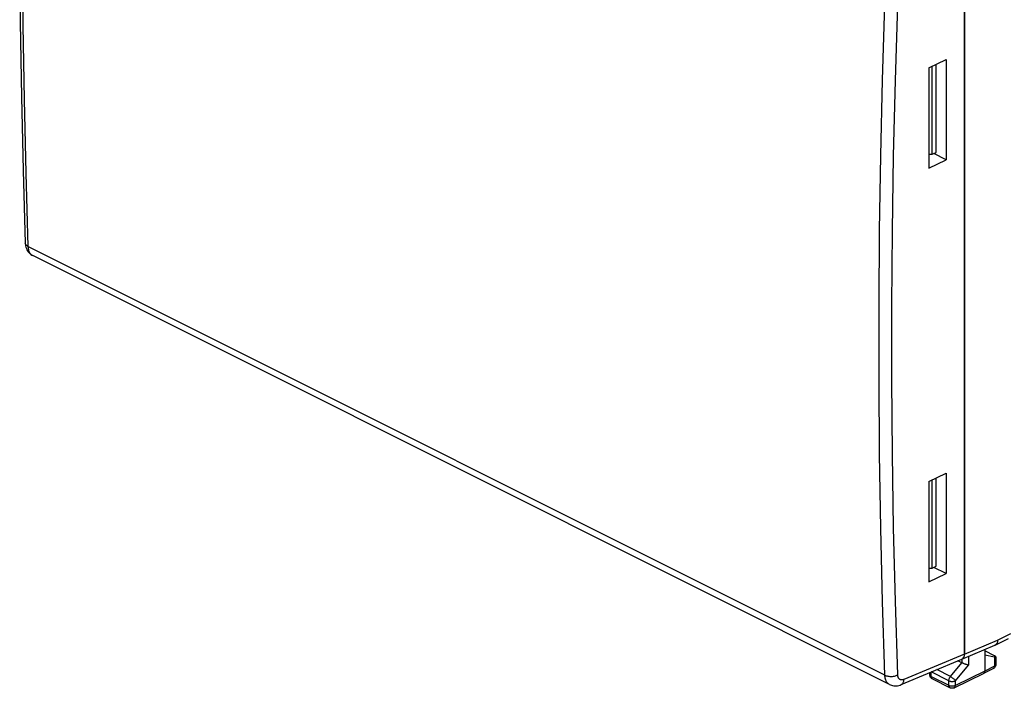
# Model space of a CAD drawing. Units: millimetres. Extents: x -76.9 to 3.8, y -60.8 to 14.2.
# Drawn here: x -76.9 to -23.2, y -60.8 to -24.4 of the extents above; entities that cross this region are included whole.
import ezdxf

# ---------------------------------------------------------------- set-up
doc = ezdxf.new("R2010")
doc.units = ezdxf.units.MM
doc.header["$LTSCALE"] = 16.335
doc.layers.get('0').update_dxf_attribs({"linetype": 'CONTINUOUS'})
doc.layers.add('DRAFT', color=7, linetype='CONTINUOUS')
doc.layers.add('RACCORDO', color=7, linetype='CONTINUOUS')

msp = doc.modelspace()

# ---------------------------------------------------------------- linework, layer by layer
at = {"color": 7, "linetype": 'CONTINUOUS'}
for p, q in [((-25.411, -21.196), (-25.411, -58.901)), ((-26.959, -31.604), (-26.959, -26.809)), ((-27.171, -31.71), (-27.171, -26.912)), ((-27.171, -31.71), (-26.959, -31.604)), ((-27.354, -31.71), (-27.171, -31.71)), ((-26.959, -54.121), (-26.959, -49.326)), ((-27.171, -54.227), (-27.171, -49.428)), ((-27.171, -54.227), (-26.959, -54.121)), ((-27.354, -54.227), (-27.171, -54.227)), ((-25.553, -59.177), (-23.756, -58.423)), ((-23.744, -58.417), (-23.756, -58.423)), ((-23.744, -58.417), (-23.022, -58.053)), ((-24.307, -58.654), (-24.307, -59.834)), ((-23.781, -59), (-24.307, -58.737)), ((-24.307, -58.944), (-23.78, -59.052)), ((-25.552, -59.382), (-25.776, -59.27)), ((-23.708, -59.051), (-23.708, -59.472)), ((-27.301, -60.036), (-27.301, -59.911)), ((-25.981, -60.742), (-24.374, -59.97)), ((-24.374, -59.97), (-24.371, -59.968)), ((-23.843, -59.694), (-24.371, -59.968)), ((-23.832, -59.688), (-23.843, -59.694)), ((-27.163, -60.259), (-26.201, -60.74))]:
    msp.add_line(p, q, dxfattribs=at)
at = {"color": 253, "linetype": 'CONTINUOUS'}
for p, q in [((-23.612, -58.146), (-22.893, -57.783)), ((-25.411, -58.901), (-23.612, -58.146)), ((-26.177, -60.126), (-25.553, -59.382)), ((-25.914, -60.358), (-25.2, -59.508)), ((-25.552, -59.177), (-25.552, -59.382)), ((-25.2, -59.029), (-25.2, -59.508)), ((-23.78, -59.052), (-23.78, -59.56)), ((-23.708, -59.472), (-23.708, -59.472)), ((-26.266, -60.357), (-27.228, -59.876)), ((-27.228, -60.124), (-27.228, -59.876)), ((-26.177, -60.126), (-26.924, -59.752)), ((-24.307, -59.834), (-25.914, -60.606)), ((-23.78, -59.56), (-24.307, -59.834)), ((-27.228, -60.124), (-26.266, -60.605)), ((-26.266, -60.605), (-26.266, -60.357)), ((-25.914, -60.606), (-25.914, -60.358))]:
    msp.add_line(p, q, dxfattribs=at)
at = {"color": 7, "linetype": 'CONTINUOUS'}
for points in [[(-23.612, -58.146), (-23.616, -58.201), (-23.626, -58.252), (-23.641, -58.299), (-23.662, -58.34), (-23.688, -58.374), (-23.718, -58.401), (-23.744, -58.417)], [(-25.2, -59.508), (-25.223, -59.503), (-25.248, -59.497), (-25.275, -59.489), (-25.304, -59.48), (-25.335, -59.47), (-25.367, -59.459), (-25.4, -59.447), (-25.433, -59.435), (-25.465, -59.422), (-25.496, -59.408), (-25.526, -59.394), (-25.553, -59.382)], [(-23.708, -59.472), (-23.71, -59.503), (-23.716, -59.535), (-23.726, -59.565), (-23.74, -59.595), (-23.758, -59.622), (-23.78, -59.647)], [(-27.163, -60.259), (-27.191, -60.243), (-27.217, -60.222), (-27.241, -60.198), (-27.261, -60.171), (-27.278, -60.141), (-27.29, -60.109), (-27.298, -60.075), (-27.301, -60.041), (-27.301, -60.036)], [(-24.371, -59.968), (-24.349, -59.952), (-24.331, -59.93), (-24.318, -59.903), (-24.31, -59.87), (-24.307, -59.834)], [(-23.78, -59.647), (-23.804, -59.669), (-23.832, -59.688)], [(-25.98, -60.742), (-25.99, -60.746), (-26.019, -60.757), (-26.049, -60.764), (-26.08, -60.767), (-26.111, -60.766), (-26.142, -60.761), (-26.172, -60.753), (-26.201, -60.74)]]:
    msp.add_lwpolyline(points, dxfattribs=at)
at = {"color": 253, "linetype": 'CONTINUOUS'}
for points in [[(-23.708, -59.472), (-23.71, -59.487), (-23.716, -59.503), (-23.726, -59.519), (-23.741, -59.534), (-23.759, -59.547), (-23.78, -59.56)], [(-27.301, -60.036), (-27.301, -60.038), (-27.298, -60.054), (-27.291, -60.07), (-27.281, -60.085), (-27.266, -60.099), (-27.249, -60.112), (-27.228, -60.124)], [(-23.843, -59.694), (-23.833, -59.688), (-23.817, -59.674), (-23.804, -59.657)], [(-23.804, -59.657), (-23.793, -59.636), (-23.786, -59.613), (-23.781, -59.587), (-23.78, -59.56)], [(-27.163, -60.259), (-27.177, -60.251), (-27.192, -60.237), (-27.204, -60.22), (-27.214, -60.2), (-27.222, -60.177), (-27.226, -60.151), (-27.228, -60.124)], [(-26.266, -60.357), (-26.264, -60.332), (-26.261, -60.305), (-26.255, -60.278), (-26.247, -60.251), (-26.236, -60.224), (-26.224, -60.198), (-26.21, -60.172), (-26.194, -60.148), (-26.177, -60.126)], [(-26.266, -60.357), (-26.241, -60.368), (-26.215, -60.377), (-26.186, -60.384), (-26.155, -60.39), (-26.124, -60.393), (-26.091, -60.394), (-26.058, -60.393), (-26.026, -60.39), (-25.995, -60.385), (-25.965, -60.378), (-25.938, -60.369), (-25.914, -60.358)], [(-26.177, -60.126), (-26.154, -60.138), (-26.129, -60.153), (-26.104, -60.17), (-26.079, -60.189), (-26.053, -60.209), (-26.028, -60.23), (-26.004, -60.252), (-25.982, -60.274), (-25.961, -60.296), (-25.943, -60.318), (-25.927, -60.339), (-25.914, -60.358)], [(-26.266, -60.605), (-26.242, -60.616), (-26.216, -60.624), (-26.187, -60.632), (-26.157, -60.637), (-26.125, -60.64)], [(-26.201, -60.74), (-26.214, -60.732), (-26.229, -60.718), (-26.242, -60.701), (-26.252, -60.681), (-26.26, -60.658), (-26.264, -60.632), (-26.266, -60.605)], [(-26.125, -60.64), (-26.093, -60.642), (-26.06, -60.641)], [(-26.06, -60.641), (-26.027, -60.638), (-25.995, -60.633), (-25.966, -60.626), (-25.938, -60.617), (-25.914, -60.606)], [(-25.98, -60.742), (-25.967, -60.734), (-25.952, -60.721), (-25.938, -60.703), (-25.928, -60.683), (-25.92, -60.659), (-25.915, -60.634), (-25.914, -60.606)]]:
    msp.add_lwpolyline(points, dxfattribs=at)
at = {"color": 7, "linetype": 'CONTINUOUS'}
for centre, major_axis, ratio, start_param, end_param in [((-25.765, -58.723), (-0.223, 0.448), 0.611675, 3.102298, 4.028323), ((-23.958, -58.963), (0.25, -0.09), 0.129895, -0.72989, 0.832179)]:
    msp.add_ellipse(centre, major_axis=major_axis, ratio=ratio, start_param=start_param, end_param=end_param, dxfattribs=at)
at = {"layer": 'DRAFT', "color": 7, "linetype": 'CONTINUOUS'}
for p, q in [((-27.354, -27), (-26.418, -26.548)), ((-26.418, -26.548), (-26.418, -32.004)), ((-27.354, -27), (-27.354, -32.456)), ((-27.354, -32.456), (-26.418, -32.004)), ((-26.418, -32.004), (-27.089, -31.669)), ((-27.354, -49.517), (-26.418, -49.065)), ((-26.418, -49.065), (-26.418, -54.521)), ((-27.354, -49.517), (-27.354, -54.973)), ((-27.354, -54.973), (-26.418, -54.521)), ((-26.418, -54.521), (-27.089, -54.186))]:
    msp.add_line(p, q, dxfattribs=at)
at = {"layer": 'RACCORDO', "color": 7, "linetype": 'CONTINUOUS'}
for p, q in [((-25.411, -58.901), (-25.411, -21.196)), ((-76.572, -36.54), (-76.572, -36.54)), ((-29.494, -60.558), (-76.168, -37.221)), ((-28.869, -60.569), (-25.552, -59.177))]:
    msp.add_line(p, q, dxfattribs=at)
at = {"layer": 'RACCORDO', "color": 253, "linetype": 'CONTINUOUS'}
for p, q in [((-29.756, -60.053), (-76.425, -36.718)), ((-25.411, -58.901), (-28.714, -60.287))]:
    msp.add_line(p, q, dxfattribs=at)
at = {"layer": 'RACCORDO', "color": 7, "linetype": 'CONTINUOUS'}
for points in [[(-76.572, -0.047), (-76.692, -4.107), (-76.784, -8.224), (-76.846, -12.326), (-76.877, -16.412), (-76.877, -20.483), (-76.846, -24.538), (-76.785, -28.577), (-76.693, -32.598), (-76.572, -36.54)], [(-76.572, -36.54), (-76.566, -36.621), (-76.554, -36.697), (-76.536, -36.769), (-76.512, -36.839), (-76.482, -36.905), (-76.447, -36.966), (-76.408, -37.023), (-76.363, -37.075), (-76.315, -37.122), (-76.263, -37.164), (-76.208, -37.2), (-76.168, -37.221)], [(-29.495, -60.558), (-29.454, -60.577), (-29.394, -60.599), (-29.331, -60.616), (-29.266, -60.627), (-29.199, -60.632), (-29.131, -60.631), (-29.063, -60.624), (-28.994, -60.61), (-28.926, -60.59), (-28.869, -60.569)]]:
    msp.add_lwpolyline(points, dxfattribs=at)
at = {"layer": 'RACCORDO', "color": 253, "linetype": 'CONTINUOUS'}
for points in [[(-76.425, -0.222), (-76.547, -4.338), (-76.639, -8.44), (-76.7, -12.527), (-76.73, -16.599), (-76.73, -20.656), (-76.7, -24.696), (-76.639, -28.72), (-76.547, -32.727), (-76.425, -36.718)], [(-29.756, -60.053), (-29.882, -56.06), (-29.976, -52.051), (-30.04, -48.026), (-30.071, -43.985), (-30.071, -39.929), (-30.04, -35.857), (-29.976, -31.771), (-29.882, -27.671), (-29.756, -23.557)], [(-29.055, -60.037), (-29.181, -56.048), (-29.276, -52.044), (-29.339, -48.023), (-29.37, -43.986), (-29.37, -39.934), (-29.339, -35.867), (-29.276, -31.785), (-29.181, -27.689), (-29.055, -23.578)], [(-76.425, -36.718), (-76.46, -36.698), (-76.491, -36.677), (-76.517, -36.654), (-76.538, -36.63), (-76.554, -36.604), (-76.565, -36.578), (-76.571, -36.551)], [(-76.425, -36.718), (-76.422, -36.776), (-76.414, -36.833), (-76.404, -36.887), (-76.39, -36.938), (-76.372, -36.986), (-76.352, -37.031), (-76.328, -37.073), (-76.302, -37.11), (-76.272, -37.144), (-76.24, -37.174), (-76.206, -37.2), (-76.168, -37.221)], [(-29.756, -60.053), (-29.717, -60.07), (-29.675, -60.085), (-29.631, -60.097), (-29.583, -60.107), (-29.534, -60.114), (-29.484, -60.119), (-29.432, -60.121), (-29.381, -60.119), (-29.329, -60.116), (-29.278, -60.109), (-29.229, -60.099), (-29.181, -60.088), (-29.136, -60.073), (-29.094, -60.056), (-29.055, -60.037)], [(-29.495, -60.558), (-29.532, -60.537), (-29.567, -60.511), (-29.6, -60.481), (-29.63, -60.446), (-29.657, -60.408), (-29.681, -60.367), (-29.702, -60.322), (-29.719, -60.273), (-29.733, -60.222), (-29.744, -60.168), (-29.752, -60.111), (-29.756, -60.053)], [(-28.714, -60.287), (-28.74, -60.297), (-28.765, -60.304), (-28.789, -60.309), (-28.813, -60.312), (-28.837, -60.312), (-28.86, -60.31), (-28.882, -60.306), (-28.903, -60.3), (-28.923, -60.291), (-28.942, -60.28), (-28.96, -60.267), (-28.977, -60.252), (-28.992, -60.235), (-29.005, -60.216), (-29.017, -60.195), (-29.028, -60.172), (-29.037, -60.148), (-29.044, -60.122), (-29.049, -60.095), (-29.053, -60.067), (-29.055, -60.037)], [(-28.868, -60.568), (-28.843, -60.556), (-28.816, -60.536), (-28.792, -60.512), (-28.77, -60.484), (-28.752, -60.451), (-28.737, -60.415), (-28.726, -60.375), (-28.718, -60.332), (-28.714, -60.287)]]:
    msp.add_lwpolyline(points, dxfattribs=at)
at = {"layer": 'RACCORDO', "color": 7, "linetype": 'CONTINUOUS'}
msp.add_ellipse((-25.765, -58.723), major_axis=(-0.223, 0.448), ratio=0.611675, start_param=-3.181599, end_param=-2.254862, dxfattribs=at)

doc.saveas('drawing.dxf')
